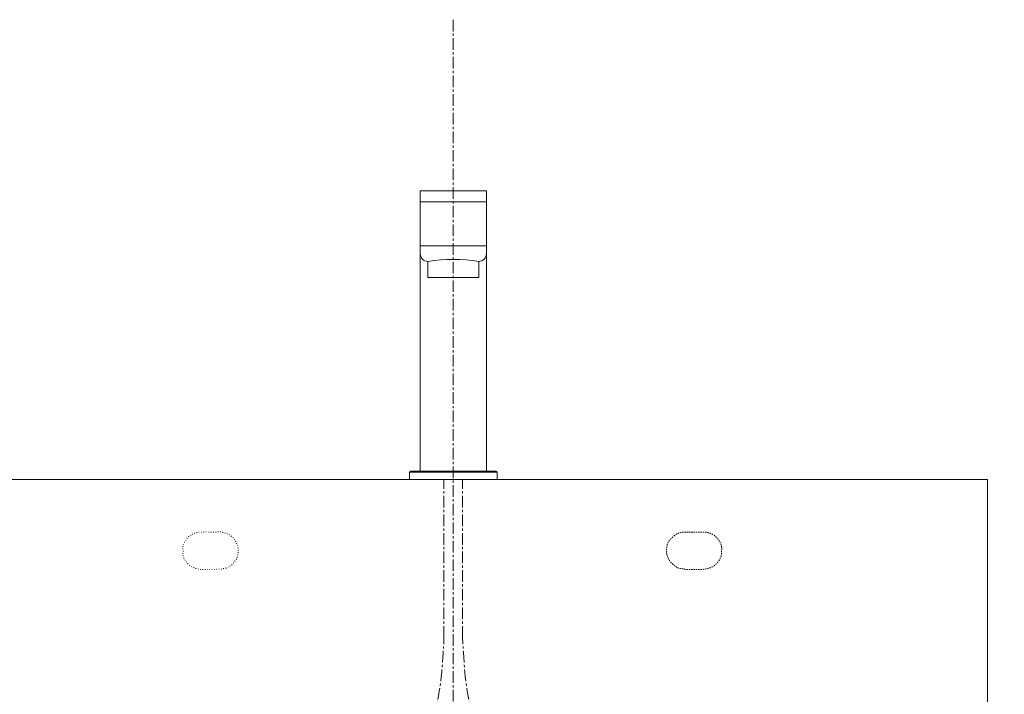
# Model space of a CAD drawing. Units: millimetres. Extents: x 117 to 4317, y 34 to 3004.
# Drawn here: x 1469 to 1998, y 1508 to 1871 of the extents above; entities that cross this region are included whole.
import ezdxf

# ---------------------------------------------------------------- set-up
doc = ezdxf.new("R2010")
doc.units = ezdxf.units.MM
doc.linetypes.add('CENTER1', pattern=[10, 6.25, -1.25, 1.25, -1.25])
doc.linetypes.add('DOT', pattern=[2.5, 0.625, -1.875])
for name, color, linetype, lineweight in [('DOT', 181, 'DOT', 0), ('中心線', 1, 'CENTER1', 0), ('寸法', 3, 'Continuous', 5), ('水栓', 2, 'Continuous', 15), ('洗面', 150, 'Continuous', 15)]:
    doc.layers.add(name, color=color, linetype=linetype, lineweight=lineweight)
doc.styles.add('japanese', font='romans.shx', dxfattribs={"bigfont": 'bigfont.shx'})
doc.dimstyles.new('KIHON', dxfattribs={"dimscale": 10, "dimtxt": 2.5, "dimasz": 2.5, "dimexe": 0, "dimexo": 2, "dimgap": 1, "dimtad": 1, "dimdec": 0, "dimdsep": 46, "dimtxsty": 'japanese', "dimblk": 'OPEN30', "dimcen": 2.5, "dimadec": 0, "dimazin": 0, "dimtfac": 1, "dimtdec": 0, "dimtmove": 0, "dimatfit": 0, "dimfxl": 1, "dimarcsym": 0})

# ---------------------------------------------------------------- blocks, each defined once
blk = doc.blocks.new('_Open30')
at = {"color": 0, "linetype": 'ByBlock', "lineweight": -2}
for p, q in [((-1, 0.268), (0, 0)), ((0, 0), (-1, -0.268)), ((0, 0), (-1, 0))]:
    blk.add_line(p, q, dxfattribs=at)
blk = doc.blocks.new('*D19')
at = {"layer": 'Defpoints', "color": 0}
for p in [(1988.95, 1623.59), (1988.95, 1293.59), (2363.86, 1293.59)]:
    blk.add_point(p, dxfattribs=at)
at = {"layer": '寸法', "color": 0, "lineweight": -2}
for p, q in [((2008.95, 1623.59), (2363.86, 1623.59)), ((2363.86, 1598.59), (2363.86, 1318.59)), ((2008.95, 1293.59), (2363.86, 1293.59))]:
    blk.add_line(p, q, dxfattribs=at)
at = {"layer": '寸法', "color": 0, "lineweight": -2, "xscale": 25, "yscale": 25, "zscale": 25}
for p, rotation in [((2363.86, 1623.59), 90), ((2363.86, 1293.59), 270)]:
    blk.add_blockref('_Open30', p, dxfattribs=dict(at, rotation=rotation))
at = {"layer": '寸法', "color": 0, "insert": (2341.36, 1458.59), "char_height": 25, "attachment_point": 5, "rotation": 90, "style": 'japanese'}
blk.add_mtext('330', dxfattribs=at)

msp = doc.modelspace()

# ---------------------------------------------------------------- linework, layer by layer
at = {"layer": 'DOT', "ltscale": 0.5}
for points, knots in [([(1571.6571535, 1595.3981086), (1570.0715127, 1595.3981086), (1568.483918, 1595.4478305), (1566.9006833, 1595.3862595), (1564.6219888, 1595.2976476), (1562.3504805, 1595.1159424), (1560.6292068, 1593.3112849), (1558.8756034, 1593.0901325), (1558.6011724, 1591.3445833), (1557.7682386, 1590.2842354), (1556.951615, 1589.2446549), (1556.3602658, 1587.8325318), (1556.6061298, 1586.2882802), (1556.7429093, 1585.4291452), (1556.6132352, 1584.5299452), (1556.6340509, 1583.6495262), (1556.6895055, 1581.3035885), (1558.0072555, 1579.3657123), (1559.5817698, 1578.0597912), (1561.9583578, 1576.0886164), (1564.9203522, 1575.0660081), (1568.1761884, 1575.2752952), (1571.6236127, 1575.4968877), (1575.0755748, 1575.0708527), (1578.5392124, 1575.7577214), (1581.5823056, 1576.3612064), (1583.6261496, 1578.2147541), (1585.1184832, 1580.5521169), (1586.1637723, 1582.189272), (1586.5311875, 1584.2802136), (1586.3050573, 1586.405221), (1586.0859517, 1588.4642447), (1584.6722785, 1591.4886135), (1582.9846425, 1592.7557091), (1582.3073983, 1593.2641993), (1581.7317941, 1594.0847511), (1580.9822361, 1594.2847971), (1579.2252576, 1594.7537029), (1577.5633304, 1595.6675255), (1575.6175251, 1595.4285005), (1574.3157946, 1595.2686001), (1572.9785208, 1595.3981086), (1571.6571535, 1595.3981086)], [0, 0, 0, 0, 1, 1, 1, 2, 2, 2, 3, 3, 3, 4, 4, 4, 5, 5, 5, 6, 6, 6, 7, 7, 7, 8, 8, 8, 9, 9, 9, 10, 10, 10, 11, 11, 11, 12, 12, 12, 13, 13, 13, 14, 14, 14, 14]), ([(1571.6571535, 1595.3981086), (1572.9785208, 1595.3981086), (1574.3157946, 1595.2686001), (1575.6175251, 1595.4285005), (1577.5633304, 1595.6675255), (1579.2252576, 1594.7537029), (1580.9822361, 1594.2847971), (1581.7317941, 1594.0847511), (1582.3073983, 1593.2641993), (1582.9846425, 1592.7557091), (1584.6722785, 1591.4886135), (1586.0859517, 1588.4642447), (1586.3050573, 1586.405221), (1586.5311875, 1584.2802136), (1586.1637723, 1582.189272), (1585.1184832, 1580.5521169), (1583.6261496, 1578.2147541), (1581.5823056, 1576.3612064), (1578.5392124, 1575.7577214), (1575.0755748, 1575.0708527), (1571.6236127, 1575.4968877), (1568.1761884, 1575.2752952), (1564.9203522, 1575.0660081), (1561.9583578, 1576.0886164), (1559.5817698, 1578.0597912), (1558.0072555, 1579.3657123), (1556.6895055, 1581.3035885), (1556.6340509, 1583.6495262), (1556.6132352, 1584.5299452), (1556.7429093, 1585.4291452), (1556.6061298, 1586.2882802), (1556.3602658, 1587.8325318), (1556.951615, 1589.2446549), (1557.7682386, 1590.2842354), (1558.6011724, 1591.3445833), (1558.8756034, 1593.0901325), (1560.6292068, 1593.3112849), (1562.3504805, 1595.1159424), (1564.6219888, 1595.2976476), (1566.9006833, 1595.3862595), (1568.483918, 1595.4478305), (1570.0715127, 1595.3981086), (1571.6571535, 1595.3981086)], [0, 0, 0, 0, 1, 1, 1, 2, 2, 2, 3, 3, 3, 4, 4, 4, 5, 5, 5, 6, 6, 6, 7, 7, 7, 8, 8, 8, 9, 9, 9, 10, 10, 10, 11, 11, 11, 12, 12, 12, 13, 13, 13, 14, 14, 14, 14]), ([(1831.3457433, 1595.3981086), (1829.9362848, 1595.3981086), (1828.5267294, 1595.3892592), (1827.1173356, 1595.4000021), (1824.4249275, 1595.420519), (1821.9854404, 1594.8326377), (1819.9616531, 1592.8669817), (1818.8978737, 1591.8337354), (1817.2312633, 1590.0990745), (1816.9936514, 1589.1111859), (1816.3789673, 1586.5558076), (1816.0485003, 1584.1167565), (1817.2673072, 1581.4763634), (1818.2692371, 1579.3058006), (1819.8400857, 1578.0322657), (1821.6028131, 1576.6934094), (1823.0486708, 1575.5952171), (1824.838205, 1576.0419063), (1826.3181364, 1575.2900067), (1830.4711297, 1575.5210865), (1834.6719232, 1574.7287748), (1838.7824454, 1575.8253441), (1841.9918702, 1576.681532), (1844.202724, 1578.7018796), (1845.5640916, 1581.7227764), (1846.1910488, 1583.114003), (1845.9732351, 1584.5656419), (1846.0987105, 1586.000034), (1846.3529233, 1588.9060328), (1844.7104391, 1590.975101), (1842.9649585, 1592.8834978), (1841.535411, 1594.4464658), (1838.5165086, 1595.3828845), (1836.3669229, 1595.3960578), (1834.6932717, 1595.4063162), (1833.0194591, 1595.3981086), (1831.3457433, 1595.3981086)], [0, 0, 0, 0, 1, 1, 1, 2, 2, 2, 3, 3, 3, 4, 4, 4, 5, 5, 5, 6, 6, 6, 7, 7, 7, 8, 8, 8, 9, 9, 9, 10, 10, 10, 11, 11, 11, 12, 12, 12, 12]), ([(1831.3457433, 1595.3981086), (1833.0194591, 1595.3981086), (1834.6932717, 1595.4063162), (1836.3669229, 1595.3960578), (1838.5165086, 1595.3828845), (1841.535411, 1594.4464658), (1842.9649585, 1592.8834978), (1844.7104391, 1590.975101), (1846.3529233, 1588.9060328), (1846.0987105, 1586.000034), (1845.9732351, 1584.5656419), (1846.1910488, 1583.114003), (1845.5640916, 1581.7227764), (1844.202724, 1578.7018796), (1841.9918702, 1576.681532), (1838.7824454, 1575.8253441), (1834.6719232, 1574.7287748), (1830.4711297, 1575.5210865), (1826.3181364, 1575.2900067), (1824.838205, 1576.0419063), (1823.0486708, 1575.5952171), (1821.6028131, 1576.6934094), (1819.8400857, 1578.0322657), (1818.2692371, 1579.3058006), (1817.2673072, 1581.4763634), (1816.0485003, 1584.1167565), (1816.3789673, 1586.5558076), (1816.9936514, 1589.1111859), (1817.2312633, 1590.0990745), (1818.8978737, 1591.8337354), (1819.9616531, 1592.8669817), (1821.9854404, 1594.8326377), (1824.4249275, 1595.420519), (1827.1173356, 1595.4000021), (1828.5267294, 1595.3892592), (1829.9362848, 1595.3981086), (1831.3457433, 1595.3981086)], [0, 0, 0, 0, 1, 1, 1, 2, 2, 2, 3, 3, 3, 4, 4, 4, 5, 5, 5, 6, 6, 6, 7, 7, 7, 8, 8, 8, 9, 9, 9, 10, 10, 10, 11, 11, 11, 12, 12, 12, 12])]:
    msp.add_open_spline(points, degree=3, knots=knots, dxfattribs=at)
at = {"layer": '中心線'}
msp.add_line((1701.8852707, 1870.58811), (1701.8852707, 700.7012265), dxfattribs=at)
for points, knots in [([(1696.885273, 1538.6059925), (1696.885273, 1556.933365), (1696.885273, 1575.2607375), (1696.885273, 1593.58811), (1696.885273, 1603.58811), (1696.885273, 1613.58811), (1696.885273, 1623.58811)], [0, 0, 0, 0, 54.9821175926, 54.9821175926, 54.9821175926, 84.9821175926, 84.9821175926, 84.9821175926, 84.9821175926]), ([(1706.885273, 1538.6059925), (1706.885273, 1556.933365), (1706.885273, 1575.2607375), (1706.885273, 1593.58811), (1706.885273, 1603.58811), (1706.885273, 1613.58811), (1706.885273, 1623.58811)], [0, 0, 0, 0, 54.9821175926, 54.9821175926, 54.9821175926, 84.9821175926, 84.9821175926, 84.9821175926, 84.9821175926]), ([(1551.8852684, 1375.8581369), (1551.9975539, 1381.811916), (1552.7937162, 1424.0273067), (1640.1618576, 1414.2066628), (1676.1277723, 1463.7253428), (1694.9288846, 1499.1606079), (1696.1861208, 1524.5094425), (1696.885273, 1538.6059925)], [0, 0, 0, 0, 16.9536349537, 120.2100911447, 163.8716640359, 197.1791857694, 238.9059248077, 238.9059248077, 238.9059248077, 238.9059248077]), ([(1851.885273, 1375.8581369), (1851.7729875, 1381.811916), (1850.9768252, 1424.0273067), (1763.6086838, 1414.2066628), (1727.6427691, 1463.7253428), (1708.8416568, 1499.1606079), (1707.5844206, 1524.5094425), (1706.8852684, 1538.6059925)], [0, 0, 0, 0, 16.9536349537, 120.2100911447, 163.8716640359, 197.1791857694, 238.9059248077, 238.9059248077, 238.9059248077, 238.9059248077])]:
    msp.add_open_spline(points, degree=3, knots=knots, dxfattribs=at)
at = {"layer": '水栓'}
for p, q in [((1684.1152707, 1778.7291887), (1719.6552707, 1778.7291887)), ((1684.1152707, 1628.0913959), (1684.1152707, 1778.7291887)), ((1719.6552707, 1778.7291887), (1719.6552707, 1628.0913959)), ((1684.1152707, 1772.7945453), (1719.6552707, 1772.7945453)), ((1684.1152707, 1749.055972), (1719.6552707, 1749.055972)), ((1688.2483259, 1740.7898616), (1688.2483259, 1732.0998482, -131.8698666)), ((1715.5222155, 1740.7898616), (1715.5222155, 1732.0998482, -131.8698666)), ((1715.5222155, 1732.0998482, -131.8698666), (1688.2483259, 1732.0998482, -131.8698666)), ((1678.3673804, 1627.5910308), (1678.3673804, 1623.58811)), ((1725.403161, 1627.5910308), (1678.3673804, 1627.5910308)), ((1678.8677449, 1628.0913959), (1724.9027965, 1628.0913959)), ((1725.403161, 1623.58811), (1725.403161, 1627.5910308)), ((1678.3673804, 1623.58811), (1725.403161, 1623.58811))]:
    msp.add_line(p, q, dxfattribs=at)
for centre, radius, start, end in [((1688.2483259, 1744.9229168), 4.1330552, 180, 270), ((1701.8852707, 1648.3067296, 595.1293319), 93.483132, 81.611990645, 98.388009355), ((1715.5222155, 1744.9229168), 4.1330552, 270, 0), ((1678.8677449, 1627.5910308), 0.5003651, 90, 180), ((1724.9027965, 1627.5910308), 0.5003651, 0, 90)]:
    msp.add_arc(centre, radius, start, end, dxfattribs=at)
at = {"layer": '洗面'}
msp.add_line((1988.9548844, 1623.58811), (1414.815657, 1623.58811), dxfattribs=at)
msp.add_open_spline([(1988.9548844, 1623.58811), (1988.9548844, 1582.58811), (1988.9548844, 1541.58811), (1988.9548844, 1500.58811)], degree=3, dxfattribs=at)

# ---------------------------------------------------------------- dimensions: what is measured, and where the dimension line sits
at = {"layer": '寸法'}
dim = msp.add_linear_dim(base=(2363.8629947, 1293.58811), p1=(1988.9548844, 1623.58811), p2=(1988.9548844, 1293.58811), angle=90, dimstyle='KIHON', dxfattribs=at)
dim.commit()
dim.dimension.update_dxf_attribs({"geometry": '*D19', "text_midpoint": (2341.3629947, 1458.58811)})

doc.saveas('drawing.dxf')
